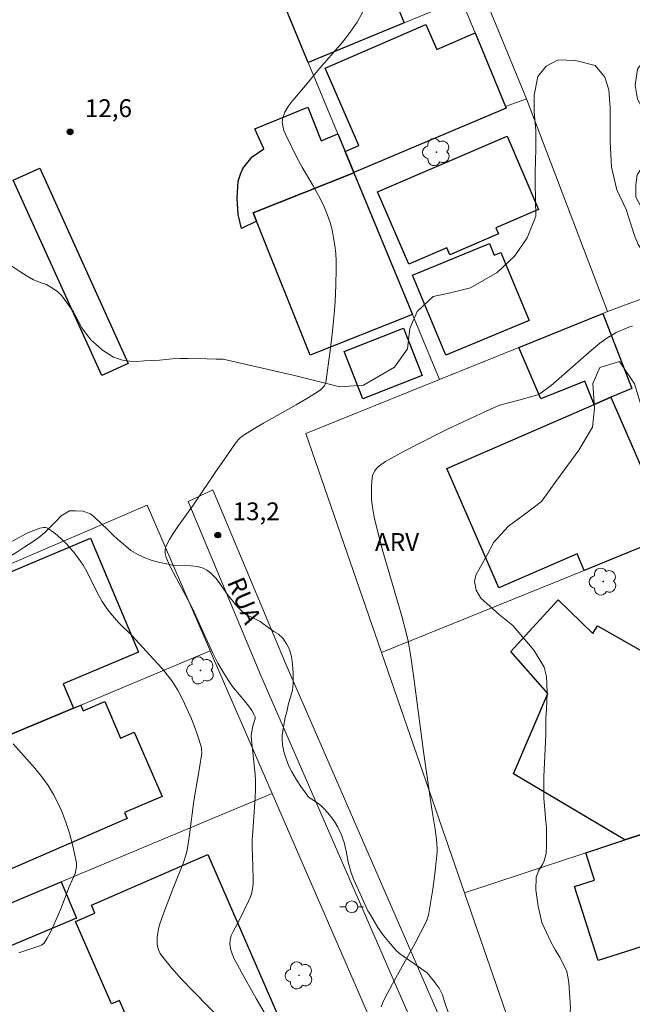
# Model space of a CAD drawing. Units: metres. Extents: x 275408 to 275923, y 1667123 to 1667688.
# Drawn here: x 275628 to 275679, y 1667421 to 1667505 of the extents above; entities that cross this region are included whole.
import ezdxf

# ---------------------------------------------------------------- set-up
doc = ezdxf.new("R2010")
doc.units = ezdxf.units.M
doc.header["$MEASUREMENT"] = 0
for name, color, linetype, lineweight, true_color in [('Arvores_Isoladas', 7, 'Continuous', 18, 0x00ff33), ('Curvas_Intermediarias', 7, 'Continuous', 9, 0x783c14), ('Pto_Cotado', 7, 'Continuous', 9, 0x783c14), ('Topon_Pto_Cotado', 7, 'Continuous', 9, 0x783c14), ('Topon_Vegetacao', 7, 'Continuous', 9, 0x00ff33), ('Vegetacao', 7, 'Orla8', 9, 0x00ff33)]:
    doc.layers.add(name, color=color, linetype=linetype, lineweight=lineweight, true_color=true_color)
for name, color, linetype, lineweight in [('Edificacoes', 7, 'Continuous', 30), ('Muro_Grade', 8, 'Continuous', 20), ('Pavimentacao_Asfaltica_S_Mfio', 10, 'Continuous', 15), ('Poste', 7, 'Continuous', 9), ('Topon_de_Vias', 7, 'Continuous', 9)]:
    doc.layers.add(name, color=color, linetype=linetype, lineweight=lineweight)
doc.styles.add('Arial', font='arial.ttf', dxfattribs={"height": 1.5})
doc.styles.get("Standard").update_dxf_attribs({"font": 'arial.ttf'})
doc.linetypes.add('Orla8', pattern='A,6,-0.5,["V",Standard,S=1,R=0,X=-0.5,Y=-1],-0.5,6,-0.5,["V",Standard,S=1,R=0,X=-0.5,Y=-1],-0.5', length=14)

# ---------------------------------------------------------------- blocks, each defined once
blk = doc.blocks.new('Cotas')
at = {"layer": 'Pto_Cotado'}
blk.add_hatch(color=256, dxfattribs=at).paths.add_polyline_path([(0, 0.24, 1), (0, -0.24, 1)])
at = {"layer": 'Pto_Cotado', "lineweight": -3}
blk.add_lwpolyline([(0, -0.24, -1), (0, 0.24, -1)], format="xyb", close=True, dxfattribs=at)
blk = doc.blocks.new('Poste')
at = {"layer": 'Poste'}
for points in [[(-0.5, 0), (-1, 0)], [(0.5, 0), (1, 0)]]:
    blk.add_lwpolyline(points, dxfattribs=at)
blk.add_lwpolyline([(0, 0.5, 1), (0, -0.5, 1)], format="xyb", close=True, dxfattribs=at)
blk = doc.blocks.new('Arvore')
at = {"layer": 'Arvores_Isoladas'}
blk.add_lwpolyline([(-0.718, 0.493, 0.872324), (-0.722, -0.551, 0.862983), (0.284, -0.827, 0.900105), (0.89, 0.029, 0.863155), (0.262, 0.861, 0.882486)], format="xyb", close=True, dxfattribs=at)
blk.add_circle((0, 0), 0.0286, dxfattribs=at)

msp = doc.modelspace()

# ---------------------------------------------------------------- linework, layer by layer
at = {"layer": 'Curvas_Intermediarias', "flags": 128}
for points, elevation in [([(275656.734, 1667505.218), (275656.244, 1667504.328), (275655.654, 1667503.487), (275655.004, 1667502.657), (275652.913, 1667500.246), (275651.902, 1667498.986), (275650.752, 1667497.665), (275650.422, 1667497.215), (275650.152, 1667496.755), (275649.972, 1667496.274), (275649.932, 1667495.934), (275649.972, 1667495.584), (275650.072, 1667495.214), (275650.222, 1667494.834), (275651.152, 1667492.933), (275651.602, 1667492.123), (275652.543, 1667490.522), (275652.993, 1667489.722), (275653.403, 1667488.902), (275653.753, 1667488.061), (275653.963, 1667487.441), (275654.133, 1667486.811), (275654.263, 1667486.16), (275654.363, 1667485.5), (275654.443, 1667484.83), (275654.473, 1667484.17), (275654.483, 1667483.519), (275654.453, 1667482.149), (275654.383, 1667480.768), (275654.273, 1667479.398), (275654.143, 1667478.017), (275653.983, 1667476.647), (275653.603, 1667473.956), (275653.553, 1667473.806), (275653.483, 1667473.676), (275653.383, 1667473.545), (275653.143, 1667473.325), (275652.873, 1667473.145), (275651.992, 1667472.595), (275651.092, 1667472.065), (275648.351, 1667470.514), (275647.451, 1667469.974), (275646.56, 1667469.424), (275646.28, 1667469.184), (275646.04, 1667468.904), (275645.24, 1667467.773), (275644.319, 1667466.433), (275642.489, 1667463.722), (275641.068, 1667461.721), (275640.728, 1667461.221), (275640.418, 1667460.7), (275640.138, 1667460.18), (275640.078, 1667460.03), (275640.048, 1667459.87), (275640.048, 1667459.7), (275640.058, 1667459.52), (275640.138, 1667459.19), (275640.468, 1667458.429), (275640.768, 1667457.829), (275642.059, 1667455.478), (275642.359, 1667454.878), (275642.929, 1667453.648), (275643.759, 1667451.787), (275644.039, 1667451.167), (275644.49, 1667450.276), (275644.99, 1667449.426), (275645.53, 1667448.596), (275645.82, 1667448.205), (275646.78, 1667447.055), (275647.081, 1667446.665), (275647.361, 1667446.275), (275647.591, 1667445.865), (275647.631, 1667445.734), (275647.631, 1667445.584), (275647.601, 1667445.434), (275647.451, 1667444.954), (275647.341, 1667444.364), (275647.311, 1667444.144), (275647.361, 1667443.514), (275647.601, 1667441.423), (275647.641, 1667440.903), (275647.661, 1667440.382), (275647.661, 1667439.662), (275647.631, 1667438.952), (275647.441, 1667436.091), (275647.401, 1667435.37), (275647.401, 1667434.81), (275647.441, 1667433.089), (275647.481, 1667432.079), (275647.471, 1667431.749), (275647.451, 1667431.419), (275647.401, 1667431.099), (275647.321, 1667430.799), (275647.211, 1667430.498), (275647.081, 1667430.198), (275646.35, 1667428.688), (275645.78, 1667427.637), (275645.63, 1667427.287), (275645.53, 1667426.937), (275645.51, 1667426.587), (275645.57, 1667426.177), (275645.69, 1667425.757), (275645.87, 1667425.346), (275646.09, 1667424.926), (275646.56, 1667424.106), (275647.731, 1667421.985), (275648.401, 1667420.845)], 13), ([(275679.493, 1667478.698), (275679.263, 1667478.637), (275679.033, 1667478.567), (275678.113, 1667478.157), (275677.873, 1667478.027), (275677.393, 1667477.737), (275676.712, 1667477.257), (275676.012, 1667476.677), (275675.332, 1667476.086), (275673.301, 1667474.276), (275672.611, 1667473.696), (275671.89, 1667473.155), (275671.69, 1667473.025), (275671.46, 1667472.915), (275670.98, 1667472.755), (275669.9, 1667472.445), (275668.479, 1667472.085), (275668.139, 1667471.975), (275667.799, 1667471.835), (275665.148, 1667470.604), (275663.827, 1667469.974), (275661.206, 1667468.664), (275659.916, 1667467.973), (275658.645, 1667467.283), (275658.245, 1667467.013), (275658.055, 1667466.853), (275657.885, 1667466.683), (275657.735, 1667466.493), (275657.625, 1667466.303), (275657.555, 1667466.093), (275657.485, 1667465.622), (275657.445, 1667465.132), (275657.445, 1667464.622), (275657.465, 1667464.112), (275657.525, 1667463.602), (275657.595, 1667463.091), (275657.695, 1667462.601), (275658.015, 1667461.201), (275658.385, 1667459.8), (275660.016, 1667454.238), (275660.396, 1667452.837), (275660.556, 1667452.117), (275660.746, 1667451.017), (275661.006, 1667449.226), (275661.856, 1667442.813), (275662.287, 1667439.712), (275662.547, 1667437.961), (275662.807, 1667436.441), (275662.947, 1667435.43), (275663.007, 1667434.64), (275662.997, 1667434.36), (275662.957, 1667433.79), (275662.807, 1667432.509), (275662.637, 1667431.219), (275662.267, 1667429.028), (275662.136, 1667428.598), (275662.046, 1667428.388), (275661.606, 1667427.517), (275661.146, 1667426.657), (275659.225, 1667423.236), (275658.775, 1667422.375), (275658.505, 1667421.835), (275658.275, 1667421.285)], 14), ([(275627.043, 1667460.5), (275628.293, 1667461.171), (275628.603, 1667461.321), (275629.464, 1667461.651), (275629.644, 1667461.701), (275629.824, 1667461.721), (275629.984, 1667461.711), (275630.134, 1667461.651), (275630.544, 1667461.381), (275630.944, 1667461.061), (275631.334, 1667460.71), (275631.714, 1667460.33), (275632.085, 1667459.93), (275632.425, 1667459.52), (275632.745, 1667459.1), (275633.125, 1667458.54), (275633.465, 1667457.939), (275634.406, 1667456.069), (275634.746, 1667455.468), (275635.116, 1667454.888), (275635.426, 1667454.478), (275635.766, 1667454.088), (275636.126, 1667453.708), (275637.247, 1667452.597), (275639.388, 1667450.286), (275639.818, 1667449.796), (275640.228, 1667449.296), (275640.618, 1667448.776), (275640.878, 1667448.396), (275641.108, 1667448.005), (275641.528, 1667447.175), (275642.259, 1667445.564), (275642.549, 1667444.834), (275642.819, 1667444.104), (275643.089, 1667443.254), (275643.129, 1667443.023), (275643.139, 1667442.683), (275642.949, 1667441.453), (275642.459, 1667438.672), (275642.099, 1667435.781), (275641.899, 1667434.49), (275641.798, 1667434.09), (275641.588, 1667433.45), (275640.738, 1667431.289), (275639.988, 1667429.368), (275639.638, 1667428.368), (275639.498, 1667427.867), (275639.398, 1667427.357), (275639.368, 1667427.097), (275639.368, 1667426.827), (275639.388, 1667426.557), (275639.438, 1667426.287), (275639.508, 1667426.027), (275639.618, 1667425.787), (275639.758, 1667425.577), (275640.588, 1667424.576), (275641.468, 1667423.596), (275642.379, 1667422.645), (275645.18, 1667419.804)], 12), ([(275627.693, 1667425.827), (275629.464, 1667426.427), (275629.604, 1667426.487), (275629.734, 1667426.567), (275629.844, 1667426.667), (275630.104, 1667427.077), (275630.344, 1667427.517), (275630.654, 1667428.188), (275631.244, 1667429.558), (275631.955, 1667431.409), (275632.445, 1667432.539), (275632.525, 1667432.819), (275632.575, 1667433.109), (275632.555, 1667433.39), (275632.395, 1667434.23), (275632.195, 1667435.08), (275631.965, 1667435.931), (275631.694, 1667436.781), (275631.374, 1667437.611), (275631.024, 1667438.422), (275630.634, 1667439.202), (275630.164, 1667439.962), (275629.634, 1667440.692), (275629.063, 1667441.403), (275627.233, 1667443.464)], 11)]:
    msp.add_lwpolyline(points, dxfattribs=dict(at, elevation=elevation))
at = {"layer": 'Edificacoes', "flags": 128}
for points in [[(275659.221, 1667506.689), (275660.222, 1667504.296), (275652.119, 1667500.934), (275648.389, 1667509.941), (275651.52, 1667511.317), (275654.473, 1667512.615), (275654.807, 1667511.704), (275656.332, 1667512.284), (275658.764, 1667506.522), (275659.221, 1667506.689)], [(275655.957, 1667491.668), (275655.227, 1667493.43), (275656.39, 1667493.935), (275653.548, 1667500.456), (275662.033, 1667504.154), (275662.959, 1667502.029), (275666.208, 1667503.429), (275668.773, 1667497.235), (275668.827, 1667497.088), (275655.957, 1667491.668)], [(275655.227, 1667493.43), (275655.957, 1667491.668), (275655.967, 1667491.644), (275647.483, 1667488.264), (275647.761, 1667487.567), (275646.495, 1667486.938), (275646.211, 1667488.123), (275646.125, 1667489.482), (275646.214, 1667490.929), (275646.405, 1667491.508), (275646.609, 1667492.002), (275647.4, 1667492.988), (275648.365, 1667493.667), (275647.622, 1667495.334), (275652.074, 1667497.17), (275653.211, 1667494.341), (275654.61, 1667494.92), (275655.227, 1667493.43)], [(275668.163, 1667486.479), (275664.069, 1667484.721), (275663.82, 1667485.301), (275660.599, 1667483.918), (275657.974, 1667490.028), (275668.896, 1667494.72), (275671.555, 1667488.531), (275667.947, 1667486.982), (275668.163, 1667486.479)], [(275636.917, 1667475.536), (275634.696, 1667474.526), (275627.233, 1667491.012), (275629.464, 1667492.023), (275636.917, 1667475.536)], [(275647.761, 1667487.567), (275647.483, 1667488.264), (275655.967, 1667491.644), (275660.915, 1667479.695), (275652.272, 1667476.257), (275647.761, 1667487.567)], [(275667.408, 1667485.679), (275667.82, 1667484.686), (275668.372, 1667484.915), (275670.752, 1667479.181), (275663.72, 1667476.262), (275660.927, 1667482.989), (275667.408, 1667485.679)], [(275677.654, 1667472.715), (275676.247, 1667472.103), (275675.464, 1667474.073), (275671.742, 1667472.565), (275669.885, 1667476.899), (275676.984, 1667479.766), (275679.436, 1667473.446), (275677.654, 1667472.715)], [(275661.738, 1667474.546), (275656.739, 1667472.57), (275655.166, 1667476.55), (275660.165, 1667478.526), (275661.738, 1667474.546)], [(275682.521, 1667464.199), (275683.597, 1667461.424), (275675.4, 1667458.1), (275674.806, 1667459.499), (275668.19, 1667456.624), (275663.812, 1667466.7), (275676.247, 1667472.103), (275677.654, 1667472.715), (275681.534, 1667463.784), (275682.521, 1667464.199)], [(275632.305, 1667446.475), (275625.092, 1667443.454), (275622.931, 1667442.553), (275621.55, 1667445.865), (275622.951, 1667446.445), (275624.031, 1667446.895), (275622.581, 1667450.376), (275624.752, 1667451.277), (275622.664, 1667456.148), (275633.757, 1667460.807), (275637.796, 1667451.191), (275631.439, 1667448.521), (275632.305, 1667446.475)], [(275681.601, 1667436.281), (275678.846, 1667435.37), (275669.433, 1667440.928), (275672.334, 1667447.7), (275669.213, 1667451.254), (275673.197, 1667455.623), (275676.146, 1667452.777), (275676.516, 1667453.417), (275690.023, 1667445.741), (275687.091, 1667440.549), (275685.382, 1667441.471), (275682.614, 1667436.616), (275681.601, 1667436.281)], [(275625.092, 1667443.454), (275632.305, 1667446.475), (275632.925, 1667446.735), (275633.125, 1667446.255), (275634.946, 1667447.025), (275636.276, 1667443.954), (275637.437, 1667444.459), (275639.789, 1667439.037), (275636.625, 1667437.665), (275636.839, 1667437.174), (275625.232, 1667432.139), (275622.201, 1667439.132), (275626.202, 1667440.873), (275625.092, 1667443.454)], [(275678.846, 1667435.37), (275681.601, 1667436.281), (275684.364, 1667427.679), (275676.588, 1667425.18), (275674.579, 1667431.431), (275676.276, 1667431.976), (275675.537, 1667434.276), (275678.846, 1667435.37)], [(275643.645, 1667434.144), (275650.103, 1667419.354), (275639.32, 1667414.646), (275636.186, 1667421.824), (275635.531, 1667421.538), (275632.497, 1667428.487), (275634.125, 1667429.198), (275633.836, 1667429.862), (275643.645, 1667434.144)], [(275632.566, 1667428.774), (275624.709, 1667425.481), (275623.428, 1667428.536), (275631.285, 1667431.829), (275632.566, 1667428.774)]]:
    msp.add_lwpolyline(points, close=True, dxfattribs=at)
at = {"layer": 'Muro_Grade', "flags": 128}
for points in [[(275670.375, 1667550.667), (275651.95, 1667543.116), (275654.075, 1667537.944), (275657.051, 1667530.699), (275670.525, 1667497.885)], [(275652.119, 1667500.934), (275648.389, 1667509.941)], [(275652.119, 1667500.934), (275660.222, 1667504.296), (275665.023, 1667506.288)], [(275668.773, 1667497.235), (275666.208, 1667503.429), (275665.023, 1667506.288)], [(275652.119, 1667500.934), (275654.61, 1667494.92), (275655.227, 1667493.43), (275655.957, 1667491.668), (275655.967, 1667491.644)], [(275670.525, 1667497.885), (275668.773, 1667497.235)], [(275677.374, 1667479.924), (275670.525, 1667497.885)], [(275655.967, 1667491.644), (275660.915, 1667479.695), (275663.193, 1667474.196)], [(275677.374, 1667479.924), (275690.47, 1667484.781)], [(275663.193, 1667474.196), (275669.885, 1667476.899), (275676.984, 1667479.766), (275677.374, 1667479.924)], [(275663.193, 1667474.196), (275651.916, 1667469.641), (275658.299, 1667451.165)], [(275658.299, 1667451.165), (275675.4, 1667458.1), (275683.597, 1667461.424), (275690.596, 1667464.262), (275692.617, 1667465.082), (275697.4, 1667467.022)], [(275611.606, 1667452.049), (275638.519, 1667463.608), (275643.714, 1667451.636), (275643.852, 1667451.318)], [(275643.852, 1667451.318), (275632.925, 1667446.735), (275632.305, 1667446.475), (275625.092, 1667443.454), (275622.931, 1667442.553), (275615.578, 1667439.472), (275602.433, 1667433.954)], [(275649.074, 1667439.286), (275643.852, 1667451.318)], [(275665.304, 1667430.892), (275658.299, 1667451.165)], [(275649.074, 1667439.286), (275631.285, 1667431.83), (275623.428, 1667428.536), (275617.683, 1667426.128), (275608.029, 1667422.082)], [(275659.419, 1667415.451), (275649.074, 1667439.286)], [(275691.265, 1667439.493), (275690.951, 1667439.374), (275682.614, 1667436.616), (275681.601, 1667436.281), (275678.846, 1667435.37), (275675.537, 1667434.276), (275665.304, 1667430.892)], [(275701.91, 1667412.609), (275679.183, 1667402.935), (275678.846, 1667402.988), (275677.214, 1667403.428), (275676.223, 1667404.143), (275675.206, 1667405.186), (275674.351, 1667406.644), (275672.585, 1667409.822), (275665.304, 1667430.892)]]:
    msp.add_lwpolyline(points, dxfattribs=at)
at = {"layer": 'Pavimentacao_Asfaltica_S_Mfio', "flags": 128}
msp.add_lwpolyline([(275662.06, 1667417.238), (275648.132, 1667449.221), (275641.984, 1667463.916), (275644.068, 1667464.894), (275650.248, 1667450.125), (275664.168, 1667418.158)], dxfattribs=at)
at = {"layer": 'Vegetacao', "flags": 128}
msp.add_lwpolyline([(275679.65, 1667486.35), (275679.971, 1667485.576), (275680.34, 1667484.986), (275680.701, 1667484.599), (275681.114, 1667484.362), (275681.563, 1667484.212), (275682.048, 1667484.145), (275682.4, 1667484.121), (275683.485, 1667484.12), (275683.946, 1667484.148), (275684.349, 1667484.268), (275684.596, 1667484.493), (275684.754, 1667484.738), (275684.788, 1667485.13), (275684.72, 1667485.455), (275684.586, 1667485.735), (275684.329, 1667486.016), (275683.907, 1667486.303), (275683.11, 1667486.752), (275681.326, 1667487.706), (275680.321, 1667488.528), (275679.748, 1667489.57), (275679.749, 1667490.615), (275679.874, 1667491.468), (275680.59, 1667492.535), (275681.127, 1667493.132), (275681.547, 1667494.033), (275681.607, 1667494.927), (275681.592, 1667495.163), (275681.416, 1667495.73), (275681.046, 1667496.153), (275680.444, 1667496.879), (275679.894, 1667497.859), (275679.709, 1667499.023), (275679.896, 1667500.374), (275680.859, 1667501.697), (275682.16, 1667502.052), (275683.82, 1667502.051), (275684.847, 1667501.806), (275685.752, 1667500.961), (275686.757, 1667500.013), (275687.954, 1667498.995), (275689.059, 1667498.133), (275689.424, 1667497.522), (275689.485, 1667497.092), (275689.484, 1667496.061), (275689.376, 1667495.14), (275688.593, 1667493.89), (275687.644, 1667493.099), (275686.576, 1667492.601), (275686.278, 1667492.471), (275685.539, 1667492.203), (275685.281, 1667491.988), (275685.039, 1667491.59), (275684.922, 1667491.09), (275684.921, 1667490.428), (275685.401, 1667489.357), (275686.303, 1667488.238), (275686.939, 1667487.601), (275687.673, 1667487.157), (275688.893, 1667486.566), (275690.799, 1667485.87), (275691.243, 1667485.287), (275691.543, 1667483.428), (275691.041, 1667481.228), (275690.045, 1667480.083), (275689.335, 1667479.218), (275689.084, 1667477.827), (275689.445, 1667476.34), (275690.371, 1667474.564), (275691.694, 1667472.279), (275692.748, 1667470.268), (275693.649, 1667468.107), (275693.849, 1667466.699), (275693.244, 1667464.992), (275691.836, 1667464.039), (275688.872, 1667463.992), (275685.608, 1667464.85), (275682.846, 1667466.158), (275680.34, 1667471.536), (275679.638, 1667473.848), (275678.385, 1667475.708), (275676.726, 1667475.208), (275676.122, 1667473.851), (275676.271, 1667471.741), (275676.118, 1667470.184), (275674.961, 1667468.226), (275673.1, 1667465.716), (275671.791, 1667463.909), (275670.521, 1667462.935), (275669.023, 1667461.815), (275667.777, 1667460.491), (275667.19, 1667459.359), (275666.271, 1667457.698), (275666.151, 1667457.174), (275666.294, 1667456.423), (275666.69, 1667455.745), (275668.247, 1667454.342), (275669.394, 1667453.46), (275670.707, 1667451.916), (275671.161, 1667451.365), (275671.614, 1667450.636), (275672.032, 1667449.942), (275672.223, 1667449.152), (275672.246, 1667448.519), (275672.27, 1667447.754), (275672.232, 1667446.378), (275672.172, 1667445.673), (275672.158, 1667444.788), (275672.157, 1667444.214), (275671.998, 1667440.675), (275671.986, 1667440.053), (275672.008, 1667438.857), (275672.079, 1667437.937), (275672.138, 1667437.172), (275672.222, 1667436.417), (275672.221, 1667435.389), (275672.221, 1667434.899), (275672.184, 1667434.217), (275672.015, 1667433.608), (275671.919, 1667433.357), (275671.548, 1667432.748), (275671.356, 1667432.21), (275671.331, 1667431.157), (275671.509, 1667429.782), (275671.818, 1667428.395), (275672.583, 1667426.768), (275672.953, 1667426.097), (275673.358, 1667425.476), (275673.943, 1667424.268), (275674.038, 1667423.8), (275674.097, 1667423.322), (275674.238, 1667421.182), (275674.202, 1667420.727), (275674.01, 1667419.963), (275673.806, 1667419.234), (275673.459, 1667418.301), (275673.171, 1667417.572), (275673.087, 1667416.951), (275673.038, 1667416.208), (275673.013, 1667415.324), (275672.989, 1667414.631), (275672.988, 1667413.901), (275673.011, 1667413.136), (275673.07, 1667412.406), (275673.105, 1667411.833), (275673.322, 1667410.57), (275673.435, 1667410.23), (275673.791, 1667409.402), (275674.096, 1667408.887), (275674.845, 1667408.119), (275676.161, 1667407.847), (275676.763, 1667408.073), (275677.147, 1667408.552), (275677.645, 1667409.058), (275677.985, 1667409.346), (275678.36, 1667409.58), (275678.875, 1667409.763), (275679.38, 1667409.919), (275680.026, 1667410.058), (275680.584, 1667410.092), (275681.142, 1667410.092), (275681.621, 1667410.091), (275682.214, 1667410.065), (275682.921, 1667409.994), (275683.426, 1667409.95), (275683.836, 1667409.915), (275684.228, 1667409.906), (275684.751, 1667409.905), (275685.292, 1667409.922), (275685.789, 1667409.974), (275686.539, 1667410.165), (275687.149, 1667410.338), (275687.604, 1667410.582), (275688.921, 1667411.811), (275689.165, 1667412.15), (275689.602, 1667412.734), (275689.978, 1667413.117), (275690.37, 1667413.413), (275690.859, 1667413.665), (275691.539, 1667413.934), (275691.992, 1667414.127), (275692.324, 1667414.344), (275692.63, 1667414.64), (275692.927, 1667415.041), (275693.18, 1667415.476), (275693.416, 1667415.886), (275693.608, 1667416.26), (275693.782, 1667416.539), (275693.94, 1667416.767), (275694.227, 1667417.019), (275694.568, 1667417.219), (275695.057, 1667417.419), (275695.632, 1667417.54), (275697.419, 1667417.957), (275697.917, 1667417.904), (275698.666, 1667417.808), (275699.407, 1667417.702), (275700.131, 1667417.588), (275700.837, 1667417.492), (275701.378, 1667417.474), (275702.127, 1667417.499), (275702.669, 1667417.525), (275703.348, 1667417.55), (275704.028, 1667417.575), (275704.647, 1667417.592), (275705.136, 1667417.601), (275705.703, 1667417.617), (275706.13, 1667417.617), (275706.531, 1667417.599), (275706.844, 1667417.538), (275707.149, 1667417.459), (275707.585, 1667417.258), (275707.943, 1667417.014), (275708.143, 1667416.787), (275708.465, 1667416.332), (275708.552, 1667416.097), (275708.613, 1667415.687), (275708.612, 1667415.304), (275708.516, 1667414.737), (275708.35, 1667414.354), (275708.097, 1667413.996), (275707.713, 1667413.587), (275707.25, 1667413.247), (275706.718, 1667412.952), (275706.299, 1667412.708), (275706.003, 1667412.586), (275705.584, 1667412.395), (275705.174, 1667412.169), (275704.397, 1667411.471), (275704.03, 1667411.097), (275703.664, 1667410.574), (275703, 1667409.52), (275702.773, 1667409.25), (275702.101, 1667408.605), (275701.438, 1667408.127), (275700.609, 1667407.613), (275699.754, 1667407.187), (275698.908, 1667406.883), (275698.228, 1667406.613), (275697.364, 1667406.421), (275696.579, 1667406.361), (275695.83, 1667406.353), (275695.15, 1667406.363), (275694.478, 1667406.398), (275693.903, 1667406.416), (275693.511, 1667406.417), (275693.005, 1667406.365), (275692.587, 1667406.226), (275692.001, 1667405.991), (275689.724, 1667404.651), (275689.489, 1667404.512), (275688.974, 1667404.094), (275688.215, 1667403.65), (275687.561, 1667403.336), (275686.933, 1667403.084), (275686.279, 1667402.885), (275685.599, 1667402.816), (275685.146, 1667402.781), (275684.439, 1667402.782), (275683.933, 1667402.774), (275683.506, 1667402.748), (275683.114, 1667402.635), (275682.695, 1667402.426), (275682.338, 1667402.209), (275682.04, 1667402), (275681.717, 1667401.713), (275681.351, 1667401.337), (275681.098, 1667401.024), (275680.836, 1667400.684), (275680.444, 1667400.275), (275679.439, 1667399.561), (275679.021, 1667399.344), (275678.376, 1667399.022), (275677.791, 1667398.812), (275677.364, 1667398.734), (275676.98, 1667398.709), (275676.518, 1667398.744), (275675.934, 1667398.894), (275675.551, 1667399.051), (275675.176, 1667399.269), (275674.845, 1667399.592), (275673.905, 1667401.11), (275673.079, 1667403.238), (275672.887, 1667403.482), (275672.461, 1667404.102), (275672.112, 1667404.669), (275671.79, 1667405.097), (275671.477, 1667405.428), (275671.137, 1667405.734), (275670.745, 1667406.03), (275670.336, 1667406.31), (275670.066, 1667406.52), (275669.568, 1667406.982), (275669.325, 1667407.253), (275669.211, 1667407.401), (275668.881, 1667407.829), (275667.923, 1667409.26), (275667.35, 1667411.073), (275667.325, 1667411.728), (275667.325, 1667412.46), (275667.343, 1667413.027), (275667.379, 1667413.593), (275667.371, 1667414.265), (275667.31, 1667414.928), (275667.146, 1667415.581), (275666.683, 1667416.436), (275666.379, 1667416.934), (275666.04, 1667417.396), (275665.683, 1667417.824), (275664.515, 1667419.29), (275664.367, 1667419.691), (275664.081, 1667420.476), (275663.794, 1667421.226), (275663.62, 1667421.741), (275663.438, 1667422.299), (275663.159, 1667422.857), (275662.759, 1667423.407), (275662.158, 1667424.148), (275659.823, 1667425.781), (275659.553, 1667426.026), (275659.03, 1667426.636), (275658.482, 1667427.3), (275658.003, 1667427.981), (275657.376, 1667429.036), (275657.15, 1667429.386), (275655.958, 1667432.002), (275655.749, 1667432.595), (275655.489, 1667433.493), (275655.333, 1667434.41), (275655.159, 1667435.133), (275654.899, 1667435.857), (275654.62, 1667436.441), (275654.332, 1667436.904), (275654.106, 1667437.236), (275653.766, 1667437.646), (275653.409, 1667438.03), (275653.192, 1667438.256), (275652.826, 1667438.544), (275652.155, 1667438.972), (275651.902, 1667439.348), (275651.51, 1667439.88), (275651.119, 1667440.421), (275650.727, 1667441.101), (275650.475, 1667441.589), (275650.266, 1667442.209), (275650.093, 1667442.715), (275649.936, 1667443.36), (275649.928, 1667443.848), (275649.929, 1667444.232), (275650.174, 1667445.679), (275650.314, 1667446.176), (275650.454, 1667446.864), (275650.638, 1667447.414), (275650.795, 1667447.981), (275650.839, 1667448.556), (275650.84, 1667449.445), (275650.806, 1667450.152), (275650.72, 1667450.84), (275650.529, 1667451.433), (275650.311, 1667451.86), (275649.989, 1667452.367), (275649.615, 1667452.716), (275649.213, 1667452.952), (275648.29, 1667453.615), (275648.055, 1667453.79), (275647.506, 1667454.069), (275646.853, 1667454.375), (275646.521, 1667454.664), (275646.233, 1667454.952), (275645.998, 1667455.222), (275645.668, 1667455.615), (275645.363, 1667455.99), (275645.102, 1667456.356), (275644.841, 1667456.749), (275644.606, 1667457.09), (275644.336, 1667457.456), (275643.908, 1667457.875), (275643.56, 1667458.119), (275643.255, 1667458.277), (275642.767, 1667458.425), (275642.253, 1667458.478), (275640.788, 1667458.514), (275640.335, 1667458.628), (275639.603, 1667458.768), (275638.879, 1667458.952), (275638.277, 1667459.197), (275637.746, 1667459.433), (275637.154, 1667459.774), (275636.744, 1667460.141), (275636.334, 1667460.49), (275636.021, 1667460.725), (275635.655, 1667461.066), (275635.202, 1667461.519), (275634.052, 1667462.611), (275633.756, 1667462.881), (275633.094, 1667463.1), (275632.475, 1667463.135), (275631.978, 1667463.11), (275631.279, 1667462.71), (275630.869, 1667462.292), (275630.468, 1667461.855), (275629.901, 1667461.289), (275629.395, 1667460.863), (275628.836, 1667460.48), (275628.217, 1667460.071), (275627.624, 1667459.688), (275627.022, 1667459.322), (275626.402, 1667459.026), (275625.572, 1667458.73), (275624.502, 1667458.429), (275622.641, 1667456.639), (275621.61, 1667454.498), (275621.33, 1667451.877), (275621.761, 1667449.346), (275621.761, 1667446.775), (275621.22, 1667444.194), (275619.84, 1667442.203), (275617.879, 1667440.602), (275616.088, 1667440.222), (275614.209, 1667440.784), (275613.986, 1667441.051), (275613.75, 1667441.374), (275613.55, 1667441.723), (275613.332, 1667442.238), (275613.228, 1667442.605), (275613.081, 1667443.032), (275612.483, 1667446.581), (275612.44, 1667447.096), (275612.258, 1667447.889), (275611.971, 1667448.561), (275611.771, 1667449.014), (275611.614, 1667449.538), (275611.536, 1667450.052), (275611.511, 1667450.628), (275611.494, 1667451.046), (275611.494, 1667451.464), (275611.538, 1667451.83), (275611.713, 1667452.302), (275611.888, 1667452.755), (275612.115, 1667453.121), (275612.368, 1667453.443), (275612.586, 1667453.748), (275612.857, 1667454.157), (275613.049, 1667454.681), (275613.119, 1667455.012), (275612.441, 1667456.747), (275612.424, 1667457.262), (275612.373, 1667458.108), (275612.373, 1667458.753), (275612.409, 1667459.215), (275612.592, 1667459.73), (275612.889, 1667460.226), (275613.247, 1667460.661), (275613.631, 1667461.114), (275613.927, 1667461.445), (275614.347, 1667461.811), (275614.774, 1667462.143), (275615.167, 1667462.508), (275615.568, 1667462.917), (275615.76, 1667463.153), (275615.926, 1667463.501), (275615.97, 1667463.832), (275615.97, 1667464.05), (275615.971, 1667464.303), (275615.936, 1667464.512), (275615.762, 1667464.862), (275615.579, 1667465.071), (275615.213, 1667465.316), (275614.83, 1667465.438), (275614.359, 1667465.456), (275613.923, 1667465.456), (275613.26, 1667465.413), (275612.833, 1667465.362), (275612.005, 1667465.144), (275611.368, 1667465.032), (275610.819, 1667464.968), (275609.89, 1667464.864), (275608.671, 1667464.701), (275607.926, 1667464.672), (275607.475, 1667464.744), (275607.071, 1667464.908), (275606.714, 1667465.225), (275606.322, 1667465.638), (275606.091, 1667465.996), (275605.411, 1667467.001), (275604.958, 1667468.042), (275604.636, 1667469.106), (275604.231, 1667470.841), (275603.826, 1667471.666), (275603.562, 1667472.156), (275603.061, 1667472.923), (275602.667, 1667473.485), (275602.226, 1667474.047), (275601.879, 1667474.526), (275601.462, 1667475.137), (275601.21, 1667475.651), (275600.984, 1667476.452), (275600.734, 1667477.422), (275600.748, 1667479.203), (275600.712, 1667479.657), (275600.379, 1667480.722), (275599.973, 1667481.463), (275599.699, 1667482.145), (275599.532, 1667482.78), (275599.425, 1667483.676), (275599.391, 1667484.68), (275599.391, 1667485.422), (275599.476, 1667486.307), (275599.644, 1667487.048), (275599.92, 1667487.718), (275600.135, 1667488.16), (275600.805, 1667488.9), (275601.381, 1667489.437), (275601.979, 1667490), (275602.529, 1667490.513), (275603.307, 1667491.528), (275603.919, 1667492.592), (275604.23, 1667493.273), (275604.948, 1667494.205), (275605.475, 1667494.635), (275605.881, 1667494.933), (275606.54, 1667495.256), (275607.15, 1667495.483), (275607.927, 1667495.661), (275608.597, 1667495.756), (275609.243, 1667495.839), (275609.709, 1667496.006), (275610.236, 1667496.268), (275610.535, 1667496.376), (275610.905, 1667496.758), (275611.469, 1667497.486), (275611.661, 1667497.977), (275611.661, 1667498.623), (275611.602, 1667499.376), (275611.279, 1667500.081), (275610.898, 1667500.68), (275609.537, 1667502.427), (275609.215, 1667502.978), (275608.82, 1667503.695), (275608.296, 1667505.251), (275608.165, 1667505.968), (275608.022, 1667506.649), (275607.688, 1667507.271), (275607.33, 1667507.811), (275606.864, 1667508.337), (275606.53, 1667508.732), (275605.836, 1667509.199), (275604.032, 1667510.121), (275603.769, 1667510.254), (275603.1, 1667510.804), (275602.36, 1667511.94), (275601.942, 1667512.742), (275601.585, 1667513.663), (275601.406, 1667514.5), (275601.395, 1667515.229), (275601.515, 1667516.055), (275601.683, 1667516.652), (275602.593, 1667518.027), (275602.904, 1667518.397), (275603.574, 1667519.054), (275604.221, 1667519.759), (275604.688, 1667520.488), (275605.036, 1667521.133), (275605.251, 1667521.743), (275605.467, 1667522.4), (275605.731, 1667522.974), (275605.982, 1667523.476), (275606.198, 1667523.822), (275606.63, 1667524.42), (275607.037, 1667524.838), (275607.491, 1667525.196), (275607.922, 1667525.471), (275608.328, 1667525.614), (275608.807, 1667525.781), (275609.549, 1667526.175), (275609.968, 1667526.401), (275610.231, 1667526.628), (275610.685, 1667526.867), (275611.175, 1667526.986), (275611.957, 1667527.08), (275612.838, 1667526.996), (275613.669, 1667526.682), (275614.547, 1667526.098), (275614.917, 1667525.787), (275615.371, 1667525.403), (275615.741, 1667524.876), (275615.992, 1667524.255), (275616.302, 1667523.513), (275616.493, 1667522.652), (275616.54, 1667521.612), (275616.551, 1667520.93), (275616.526, 1667520.356), (275616.417, 1667519.507), (275616.213, 1667518.957), (275615.986, 1667518.42), (275615.818, 1667518.109), (275615.542, 1667517.523), (275615.363, 1667517.057), (275615.111, 1667516.185), (275615.099, 1667515.922), (275615.074, 1667515.324), (275615.073, 1667514.809), (275615.097, 1667514.331), (275615.12, 1667513.984), (275615.191, 1667513.171), (275615.203, 1667512.704), (275615.165, 1667511.234), (275615.119, 1667510.693), (275615.014, 1667510.338), (275614.871, 1667510.038), (275614.769, 1667509.727), (275614.717, 1667509.224), (275614.781, 1667508.797), (275614.888, 1667508.305), (275615.114, 1667507.803), (275615.424, 1667507.216), (275615.866, 1667506.594), (275616.236, 1667506.283), (275616.87, 1667505.875), (275617.372, 1667505.624), (275618.196, 1667505.3), (275618.937, 1667505), (275619.607, 1667504.664), (275619.978, 1667504.473), (275620.467, 1667504.174), (275620.993, 1667503.862), (275621.567, 1667503.515), (275622.045, 1667503.156), (275623.609, 1667501.564), (275624.207, 1667500.965), (275624.756, 1667500.212), (275625.21, 1667499.409), (275625.436, 1667498.477), (275625.495, 1667497.855), (275625.494, 1667496.683), (275625.373, 1667495.87), (275624.834, 1667494.902), (275624.2, 1667494.341), (275623.673, 1667493.911), (275622.884, 1667493.338), (275622.286, 1667492.956), (275621.652, 1667492.622), (275620.969, 1667492.263), (275619.773, 1667491.631), (275619.139, 1667491.129), (275618.229, 1667490.282), (275617.81, 1667489.731), (275617.331, 1667489.23), (275616.948, 1667488.764), (275616.301, 1667487.605), (275616.06, 1667486.871), (275616.108, 1667486.433), (275616.227, 1667486.086), (275616.484, 1667485.677), (275616.801, 1667485.345), (275617.518, 1667484.973), (275618.259, 1667484.864), (275618.988, 1667484.851), (275619.683, 1667484.875), (275620.34, 1667484.91), (275620.878, 1667484.934), (275621.344, 1667484.922), (275622.074, 1667484.933), (275623.532, 1667484.92), (275624.227, 1667484.846), (275624.717, 1667484.798), (275625.183, 1667484.69), (275625.661, 1667484.558), (275626.222, 1667484.282), (275626.689, 1667484.031), (275627.788, 1667483.301), (275628.397, 1667482.929), (275628.935, 1667482.606), (275629.581, 1667482.342), (275630.035, 1667482.21), (275630.417, 1667481.982), (275630.955, 1667481.635), (275631.337, 1667481.252), (275632.305, 1667479.912), (275632.46, 1667479.636), (275633.032, 1667478.572), (275633.498, 1667477.914), (275633.808, 1667477.531), (275634.203, 1667477.171), (275634.753, 1667476.669), (275635.696, 1667476.07), (275636.461, 1667475.818), (275637.036, 1667475.746), (275637.657, 1667475.721), (275638.315, 1667475.781), (275638.936, 1667475.816), (275639.559, 1667475.839), (275640.67, 1667475.933), (275641.352, 1667475.981), (275641.998, 1667475.98), (275643.552, 1667475.942), (275644.342, 1667475.916), (275644.955, 1667475.91), (275650.974, 1667474.545), (275654.787, 1667473.577), (275656.796, 1667473.735), (275659.41, 1667475.244), (275660.485, 1667476.783), (275660.696, 1667478.502), (275661.321, 1667479.938), (275662.649, 1667481.192), (275664.12, 1667481.515), (275665.821, 1667481.929), (275668.062, 1667483.219), (275669.549, 1667484.632), (275670.584, 1667486.143), (275671.327, 1667487.967), (275671.264, 1667490.781), (275671.265, 1667491.634), (275671.317, 1667493.644), (275671.319, 1667495.202), (275671.17, 1667496.738), (275671.171, 1667498.179), (275671.492, 1667499.765), (275672.206, 1667500.633), (275673.204, 1667501.154), (275674.657, 1667501.113), (275676.326, 1667500.675), (275677.137, 1667499.706), (275677.475, 1667498.643), (275677.605, 1667497.121), (275677.602, 1667494.258), (275677.7, 1667492.097), (275678.15, 1667490.189), (275678.952, 1667488.53)], close=True, dxfattribs=at)

# ---------------------------------------------------------------- block references
at = {"layer": 'Arvores_Isoladas'}
for p in [(275662.937, 1667493.383), (275677, 1667457.155), (275643.036, 1667449.662), (275651.346, 1667423.936)]:
    msp.add_blockref('Arvore', p, dxfattribs=at)
at = {"layer": 'Poste'}
msp.add_blockref('Poste', (275655.794, 1667429.719), dxfattribs=at)
at = {"layer": 'Pto_Cotado'}
for p in [(275632.025, 1667495.084, 12.59), (275644.49, 1667461.081, 13.21)]:
    msp.add_blockref('Cotas', p, dxfattribs=at)

# ---------------------------------------------------------------- texts
at = {"layer": 'Topon_de_Vias', "style": 'Arial'}
msp.add_text('RUA', height=1.5, rotation=292.93491, dxfattribs=at).set_placement((275645.245, 1667457.119))
at = {"layer": 'Topon_Pto_Cotado', "style": 'Arial'}
for s, p in [('12,6', (275633.275, 1667496.334, 12.59)), ('13,2', (275645.74, 1667462.331, 13.21))]:
    msp.add_text(s, height=1.5, dxfattribs=at).set_placement(p)
at = {"layer": 'Topon_Vegetacao', "style": 'Arial'}
msp.add_text('ARV', height=1.5, dxfattribs=at).set_placement((275657.755, 1667459.745))

doc.saveas('drawing.dxf')
